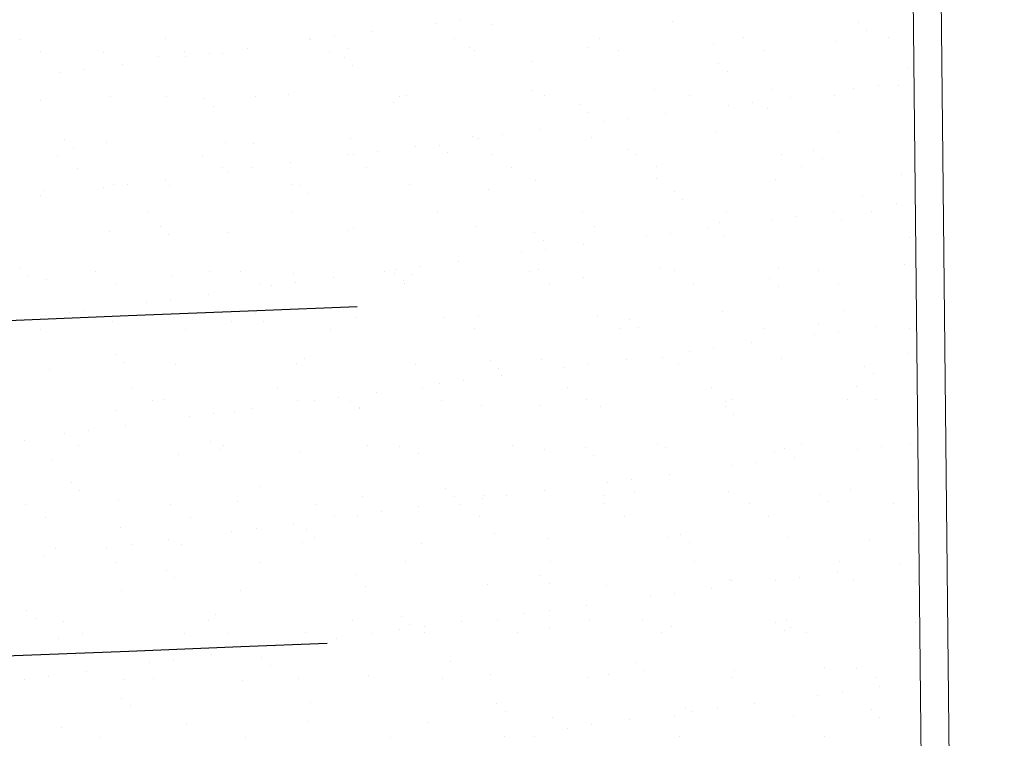
# Model space of a CAD drawing. Units: metres. Extents: x 11963 to 12311, y 14466 to 19294.
# Drawn here: x 12095 to 12100, y 14601 to 14604 of the extents above; entities that cross this region are included whole.
import ezdxf

# ---------------------------------------------------------------- set-up
doc = ezdxf.new("R2010")
doc.units = ezdxf.units.M
doc.header["$LTSCALE"] = 0.2
doc.header["$MEASUREMENT"] = 0
doc.header["$PDMODE"] = 35
doc.header["$PDSIZE"] = 0.2
doc.layers.add('acotado', color=1, linetype='Continuous', lineweight=5)
doc.layers.add('Texturas', color=251, linetype='Continuous', lineweight=5)
doc.layers.add('C-SUPE_CurvasNivel', color=8, linetype='Continuous')
doc.layers.add('TAPIALIND', color=3, linetype='Continuous')
doc.styles.add('Arial', font='arial.ttf')
doc.dimstyles.new('Copy of Standard', dxfattribs={"dimtxt": 0.22, "dimasz": 0.025, "dimexe": 0.145, "dimexo": 0.02, "dimgap": 0.1, "dimtad": 0, "dimtih": 1, "dimtoh": 1, "dimzin": 0, "dimdsep": 46, "dimtxsty": 'Arial', "dimblk": 'OBLIQUE', "dimcen": 0, "dimse1": 1, "dimse2": 1, "dimadec": 0, "dimazin": 0, "dimtfac": 1, "dimtofl": 0, "dimtmove": 0, "dimatfit": 0, "dimldrblk": 'DOT', "dimfxl": 1, "dimtolj": 1, "dimtzin": 0, "dimlwd": 0, "dimlwe": 0, "dimarcsym": 0})

# ---------------------------------------------------------------- blocks, each defined once
blk = doc.blocks.new('_Oblique')
at = {"color": 0, "linetype": 'ByBlock', "lineweight": -2}
blk.add_line((-0.5, -0.5), (0.5, 0.5), dxfattribs=at)
blk = doc.blocks.new('*D212')
at = {"layer": 'acotado', "color": 0, "lineweight": 0, "transparency": 16777216}
for p, q in [((12099.7677, 14680.7213), (12100.4786, 14638.4855)), ((12101.1966, 14595.8251), (12100.4857, 14638.0608))]:
    blk.add_line(p, q, dxfattribs=at)
at = {"layer": 'DEFPOINTS', "color": 0, "lineweight": 0, "transparency": 16777216}
for p in [(12098.627, 14680.7021, 1055.7426), (12101.1966, 14595.8251), (12100.0559, 14595.8059, 1055.7426)]:
    blk.add_point(p, dxfattribs=at)
at = {"layer": 'acotado', "color": 0, "lineweight": 0, "transparency": 16777216, "xscale": 0.025, "yscale": 0.025, "zscale": 0.025}
for p, rotation in [((12099.7677, 14680.7213), 90.96428882243485), ((12101.1966, 14595.8251), 270.9642888224349)]:
    blk.add_blockref('_Oblique', p, dxfattribs=dict(at, rotation=rotation))
at = {"layer": 'acotado', "color": 0, "lineweight": 0, "transparency": 16777216, "insert": (12100.4822, 14638.2732), "char_height": 0.22, "attachment_point": 5, "style": 'Arial'}
blk.add_mtext('\\A1;85.00', dxfattribs=at)
blk = doc.blocks.new('_Dot')
at = {"color": 0, "linetype": 'ByBlock', "lineweight": -2}
blk.add_line((-0.5, 0), (-1, 0), dxfattribs=at)
at = {"color": 0, "linetype": 'ByBlock', "lineweight": 0, "const_width": 0.5}
blk.add_lwpolyline([(-0.25, 0, 1), (0.25, 0, 1)], format="xyb", close=True, dxfattribs=at)

msp = doc.modelspace()

# ---------------------------------------------------------------- linework, layer by layer
at = {"layer": 'C-SUPE_CurvasNivel', "linetype": 'Continuous', "lineweight": -3}
for points, elevation in [([(12084.9221, 14602.4356), (12085.5818, 14602.5392), (12086.3759, 14602.6684), (12087.1703, 14602.7947), (12087.8314, 14602.8895), (12088.2251, 14602.9243), (12088.5714, 14602.8865), (12088.8453, 14602.814), (12089.1923, 14602.7399), (12089.4915, 14602.6957), (12089.7702, 14602.6588), (12090.0721, 14602.6297), (12090.4409, 14602.6086), (12090.8398, 14602.6021), (12091.2339, 14602.6116), (12091.6697, 14602.63), (12092.1936, 14602.6498), (12092.6411, 14602.6652), (12093.2719, 14602.6888), (12094.0188, 14602.7177), (12094.8146, 14602.749), (12095.5921, 14602.7798), (12096.2841, 14602.8072), (12096.8233, 14602.8283)], 1026), ([(12086.268, 14600.4899), (12086.8144, 14600.5886), (12087.2974, 14600.6788), (12087.718, 14600.7595), (12088.2097, 14600.8761), (12088.5906, 14600.988), (12088.9723, 14601.0793), (12089.4661, 14601.1341), (12089.9847, 14601.1237), (12090.5625, 14601.0619), (12091.1422, 14600.9779), (12091.666, 14600.9007), (12092.0765, 14600.8595), (12092.4298, 14600.8521), (12092.7055, 14600.8593), (12092.9815, 14600.8739), (12093.3356, 14600.8891), (12093.7248, 14600.9026), (12094.2822, 14600.9237), (12094.9313, 14600.949), (12095.5953, 14600.9752), (12096.1976, 14600.9991), (12096.6615, 14601.0173)], 1025)]:
    msp.add_lwpolyline(points, dxfattribs=dict(at, elevation=elevation))
at = {"layer": 'TAPIALIND', "color": 3, "linetype": 'Continuous', "lineweight": 0, "elevation": 1055.7426}
for points in [[(12033.7641, 14596.7238), (12033.972, 14596.7071), (12050.8701, 14595.8593), (12061.2886, 14595.5618), (12068.916, 14595.5064), (12083.0282, 14595.629), (12100.0559, 14595.8059), (12099.843, 14616.3675), (12098.627, 14680.7021), (12025.2638, 14679.3818), (12026.2829, 14622.902), (12026.7987, 14597.2841), (12027.6943, 14597.2121)], [(12033.9817, 14596.8568), (12033.9817, 14596.8568), (12050.876, 14596.0092), (12061.2913, 14595.7118), (12068.9159, 14595.6564), (12083.0268, 14595.779), (12099.9044, 14595.9543), (12099.693, 14616.3653), (12098.4798, 14680.5494), (12025.4165, 14679.2345), (12026.4329, 14622.9048), (12026.946, 14597.4228), (12027.7055, 14597.3617)]]:
    msp.add_lwpolyline(points, dxfattribs=at)
at = {"layer": 'Texturas', "color": 122, "lineweight": 0}
for p, q in [((12097.2468, 14604.3514), (12097.2468, 14604.3514)), ((12097.3769, 14604.3685), (12097.3769, 14604.3685)), ((12098.5204, 14604.3644), (12098.5204, 14604.3644)), ((12099.5208, 14604.3558), (12099.5208, 14604.3558)), ((12096.9072, 14604.3067), (12096.9072, 14604.3067)), ((12097.5514, 14604.3443), (12097.5514, 14604.3443)), ((12099.5668, 14604.3136), (12099.5668, 14604.3136)), ((12095.0118, 14604.2671), (12095.0118, 14604.2671)), ((12095.7904, 14604.2685), (12095.7904, 14604.2685)), ((12096.5689, 14604.2699), (12096.5689, 14604.2699)), ((12096.5738, 14604.2628), (12096.5738, 14604.2628)), ((12096.7039, 14604.2799), (12096.7039, 14604.2799)), ((12097.3474, 14604.2713), (12097.3474, 14604.2713)), ((12098.126, 14604.2728), (12098.126, 14604.2728)), ((12098.7434, 14604.2446), (12098.7434, 14604.2446)), ((12098.9045, 14604.2742), (12098.9045, 14604.2742)), ((12099.3978, 14604.253), (12099.3978, 14604.253)), ((12099.683, 14604.2756), (12099.683, 14604.2756)), ((12095.1173, 14604.1999), (12095.1173, 14604.1999)), ((12095.4596, 14604.1937), (12095.4596, 14604.1937)), ((12095.8958, 14604.2014), (12095.8958, 14604.2014)), ((12096.2342, 14604.2181), (12096.2342, 14604.2181)), ((12096.6743, 14604.2028), (12096.6743, 14604.2028)), ((12096.7743, 14604.215), (12096.7743, 14604.215)), ((12097.4287, 14604.2234), (12097.4287, 14604.2234)), ((12097.4529, 14604.2042), (12097.4529, 14604.2042)), ((12098.0682, 14604.2203), (12098.0682, 14604.2203)), ((12098.2314, 14604.2056), (12098.2314, 14604.2056)), ((12099.0099, 14604.207), (12099.0099, 14604.207)), ((12095.7534, 14604.1757), (12095.7534, 14604.1757)), ((12095.9009, 14604.1742), (12095.9009, 14604.1742)), ((12096.031, 14604.1914), (12096.031, 14604.1914)), ((12096.0991, 14604.1907), (12096.0991, 14604.1907)), ((12096.7538, 14604.1671), (12096.7538, 14604.1671)), ((12097.7689, 14604.145), (12097.7689, 14604.145)), ((12095.2279, 14604.0856), (12095.2279, 14604.0856)), ((12095.3581, 14604.1028), (12095.3581, 14604.1028)), ((12095.5613, 14604.1295), (12095.5613, 14604.1295)), ((12096.7998, 14604.1249), (12096.7998, 14604.1249)), ((12098.7692, 14604.1364), (12098.7692, 14604.1364)), ((12098.8153, 14604.0942), (12098.8153, 14604.0942)), ((12099.7843, 14604.1143), (12099.7843, 14604.1143)), ((12097.7667, 14603.989), (12097.7667, 14603.989)), ((12098.4211, 14603.9973), (12098.4211, 14603.9973)), ((12099.0607, 14603.9942), (12099.0607, 14603.9942)), ((12099.4961, 14604.0003), (12099.4961, 14604.0003)), ((12099.6262, 14604.0174), (12099.6262, 14604.0174)), ((12099.7359, 14604.0186), (12099.7359, 14604.0186)), ((12095.1224, 14603.935), (12095.1224, 14603.935)), ((12095.4968, 14603.9582), (12095.4968, 14603.9582)), ((12095.7976, 14603.9594), (12095.7976, 14603.9594)), ((12096.0022, 14603.9477), (12096.0022, 14603.9477)), ((12096.2753, 14603.9596), (12096.2753, 14603.9596)), ((12096.452, 14603.9677), (12096.452, 14603.9677)), ((12097.0539, 14603.961), (12097.0539, 14603.961)), ((12097.0915, 14603.9646), (12097.0915, 14603.9646)), ((12097.8324, 14603.9624), (12097.8324, 14603.9624)), ((12098.6109, 14603.9638), (12098.6109, 14603.9638)), ((12098.9533, 14603.9288), (12098.9533, 14603.9288)), ((12099.1565, 14603.9555), (12099.1565, 14603.9555)), ((12099.3895, 14603.9652), (12099.3895, 14603.9652)), ((12096.0483, 14603.9055), (12096.0483, 14603.9055)), ((12097.0173, 14603.9256), (12097.0173, 14603.9256)), ((12098.0177, 14603.917), (12098.0177, 14603.917)), ((12098.0638, 14603.8748), (12098.0638, 14603.8748)), ((12098.8231, 14603.9117), (12098.8231, 14603.9117)), ((12099.0328, 14603.8949), (12099.0328, 14603.8949)), ((12098.1502, 14603.8231), (12098.1502, 14603.8231)), ((12098.2803, 14603.8402), (12098.2803, 14603.8402)), ((12098.4836, 14603.867), (12098.4836, 14603.867)), ((12097.8106, 14603.7784), (12097.8106, 14603.7784)), ((12099.4136, 14603.7713), (12099.4136, 14603.7713)), ((12095.2507, 14603.7283), (12095.2507, 14603.7283)), ((12096.7901, 14603.7333), (12096.7901, 14603.7333)), ((12097.4444, 14603.7416), (12097.4444, 14603.7416)), ((12097.4773, 14603.7345), (12097.4773, 14603.7345)), ((12097.6074, 14603.7516), (12097.6074, 14603.7516)), ((12098.084, 14603.7386), (12098.084, 14603.7386)), ((12098.7592, 14603.7629), (12098.7592, 14603.7629)), ((12095.2968, 14603.6861), (12095.2968, 14603.6861)), ((12095.4753, 14603.712), (12095.4753, 14603.712)), ((12096.1148, 14603.709), (12096.1148, 14603.709)), ((12096.2658, 14603.7062), (12096.2658, 14603.7062)), ((12096.9344, 14603.663), (12096.9344, 14603.663)), ((12097.1377, 14603.6898), (12097.1377, 14603.6898)), ((12097.2662, 14603.6976), (12097.2662, 14603.6976)), ((12098.2813, 14603.6755), (12098.2813, 14603.6755)), ((12099.2816, 14603.6669), (12099.2816, 14603.6669)), ((12095.2137, 14603.6411), (12095.2137, 14603.6411)), ((12095.9923, 14603.6425), (12095.9923, 14603.6425)), ((12096.7708, 14603.6439), (12096.7708, 14603.6439)), ((12096.8043, 14603.6459), (12096.8043, 14603.6459)), ((12097.3122, 14603.6554), (12097.3122, 14603.6554)), ((12097.5494, 14603.6453), (12097.5494, 14603.6453)), ((12098.3279, 14603.6467), (12098.3279, 14603.6467)), ((12099.1064, 14603.6481), (12099.1064, 14603.6481)), ((12099.3277, 14603.6247), (12099.3277, 14603.6247)), ((12095.3192, 14603.5739), (12095.3192, 14603.5739)), ((12096.0977, 14603.5753), (12096.0977, 14603.5753)), ((12096.1314, 14603.5573), (12096.1314, 14603.5573)), ((12096.2615, 14603.5744), (12096.2615, 14603.5744)), ((12096.4647, 14603.6012), (12096.4647, 14603.6012)), ((12096.8762, 14603.5767), (12096.8762, 14603.5767)), ((12097.6548, 14603.5782), (12097.6548, 14603.5782)), ((12098.4333, 14603.5796), (12098.4333, 14603.5796)), ((12099.2118, 14603.581), (12099.2118, 14603.581)), ((12095.7918, 14603.5126), (12095.7918, 14603.5126)), ((12097.7825, 14603.5073), (12097.7825, 14603.5073)), ((12098.4369, 14603.5156), (12098.4369, 14603.5156)), ((12099.0764, 14603.5125), (12099.0764, 14603.5125)), ((12099.7516, 14603.5369), (12099.7516, 14603.5369)), ((12095.1381, 14603.4533), (12095.1381, 14603.4533)), ((12095.4584, 14603.4687), (12095.4584, 14603.4687)), ((12095.5143, 14603.4868), (12095.5143, 14603.4868)), ((12095.5886, 14603.4858), (12095.5886, 14603.4858)), ((12095.8134, 14603.4776), (12095.8134, 14603.4776)), ((12096.4678, 14603.486), (12096.4678, 14603.486)), ((12096.5146, 14603.4782), (12096.5146, 14603.4782)), ((12097.1073, 14603.4829), (12097.1073, 14603.4829)), ((12097.5297, 14603.4561), (12097.5297, 14603.4561)), ((12095.1189, 14603.424), (12095.1189, 14603.424)), ((12096.5607, 14603.4359), (12096.5607, 14603.4359)), ((12098.5301, 14603.4475), (12098.5301, 14603.4475)), ((12098.5762, 14603.4053), (12098.5762, 14603.4053)), ((12099.5452, 14603.4254), (12099.5452, 14603.4254)), ((12099.7266, 14603.3833), (12099.7266, 14603.3833)), ((12095.6987, 14603.3321), (12095.6987, 14603.3321)), ((12096.4772, 14603.3335), (12096.4772, 14603.3335)), ((12097.2558, 14603.335), (12097.2558, 14603.335)), ((12098.0343, 14603.3364), (12098.0343, 14603.3364)), ((12098.8128, 14603.3378), (12098.8128, 14603.3378)), ((12099.0536, 14603.2947), (12099.0536, 14603.2947)), ((12099.1838, 14603.3118), (12099.1838, 14603.3118)), ((12099.387, 14603.3386), (12099.387, 14603.3386)), ((12099.5914, 14603.3392), (12099.5914, 14603.3392)), ((12095.7631, 14603.2588), (12095.7631, 14603.2588)), ((12096.8058, 14603.2516), (12096.8058, 14603.2516)), ((12097.4602, 14603.2599), (12097.4602, 14603.2599)), ((12098.0997, 14603.2569), (12098.0997, 14603.2569)), ((12098.7141, 14603.25), (12098.7141, 14603.25)), ((12098.7749, 14603.2812), (12098.7749, 14603.2812)), ((12099.4293, 14603.2895), (12099.4293, 14603.2895)), ((12095.4911, 14603.2303), (12095.4911, 14603.2303)), ((12095.8092, 14603.2165), (12095.8092, 14603.2165)), ((12096.1306, 14603.2273), (12096.1306, 14603.2273)), ((12096.7782, 14603.2367), (12096.7782, 14603.2367)), ((12097.7786, 14603.2281), (12097.7786, 14603.2281)), ((12097.8247, 14603.1858), (12097.8247, 14603.1858)), ((12098.3807, 14603.2061), (12098.3807, 14603.2061)), ((12098.5108, 14603.2233), (12098.5108, 14603.2233)), ((12098.7937, 14603.206), (12098.7937, 14603.206)), ((12099.794, 14603.1974), (12099.794, 14603.1974)), ((12097.8379, 14603.1347), (12097.8379, 14603.1347)), ((12098.0411, 14603.1614), (12098.0411, 14603.1614)), ((12097.7078, 14603.1175), (12097.7078, 14603.1175)), ((12095.0116, 14603.0393), (12095.0116, 14603.0393)), ((12097.0348, 14603.0289), (12097.0348, 14603.0289)), ((12097.1649, 14603.0461), (12097.1649, 14603.0461)), ((12097.3682, 14603.0728), (12097.3682, 14603.0728)), ((12098.4526, 14603.0339), (12098.4526, 14603.0339)), ((12099.0922, 14603.0308), (12099.0922, 14603.0308)), ((12099.7674, 14603.0552), (12099.7674, 14603.0552)), ((12095.0577, 14602.9971), (12095.0577, 14602.9971)), ((12095.4157, 14603.015), (12095.4157, 14603.015)), ((12095.8291, 14602.9959), (12095.8291, 14602.9959)), ((12096.0267, 14603.0172), (12096.0267, 14603.0172)), ((12096.1942, 14603.0165), (12096.1942, 14603.0165)), ((12096.4835, 14603.0043), (12096.4835, 14603.0043)), ((12096.6952, 14602.9842), (12096.6952, 14602.9842)), ((12096.9727, 14603.0179), (12096.9727, 14603.0179)), ((12097.027, 14603.0086), (12097.027, 14603.0086)), ((12097.123, 14603.0012), (12097.123, 14603.0012)), ((12097.7513, 14603.0193), (12097.7513, 14603.0193)), ((12097.7982, 14603.0255), (12097.7982, 14603.0255)), ((12098.0422, 14602.9865), (12098.0422, 14602.9865)), ((12098.5298, 14603.0207), (12098.5298, 14603.0207)), ((12099.0425, 14602.9779), (12099.0425, 14602.9779)), ((12099.3083, 14603.0221), (12099.3083, 14603.0221)), ((12095.1539, 14602.9716), (12095.1539, 14602.9716)), ((12095.5211, 14602.9479), (12095.5211, 14602.9479)), ((12096.2996, 14602.9493), (12096.2996, 14602.9493)), ((12096.3619, 14602.9403), (12096.3619, 14602.9403)), ((12096.492, 14602.9575), (12096.492, 14602.9575)), ((12097.0731, 14602.9664), (12097.0731, 14602.9664)), ((12097.0781, 14602.9507), (12097.0781, 14602.9507)), ((12097.8567, 14602.9521), (12097.8567, 14602.9521)), ((12098.6352, 14602.9535), (12098.6352, 14602.9535)), ((12099.0886, 14602.9357), (12099.0886, 14602.9357)), ((12099.4138, 14602.955), (12099.4138, 14602.955)), ((12095.8191, 14602.8689), (12095.8191, 14602.8689)), ((12096.0223, 14602.8956), (12096.0223, 14602.8956)), ((12095.6889, 14602.8517), (12095.6889, 14602.8517)), ((12095.016, 14602.7631), (12095.016, 14602.7631)), ((12095.1461, 14602.7803), (12095.1461, 14602.7803)), ((12095.2751, 14602.7978), (12095.2751, 14602.7978)), ((12095.3494, 14602.807), (12095.3494, 14602.807)), ((12096.2755, 14602.7892), (12096.2755, 14602.7892)), ((12096.8215, 14602.7699), (12096.8215, 14602.7699)), ((12097.2906, 14602.7671), (12097.2906, 14602.7671)), ((12097.4759, 14602.7782), (12097.4759, 14602.7782)), ((12098.1155, 14602.7752), (12098.1155, 14602.7752)), ((12098.7907, 14602.7995), (12098.7907, 14602.7995)), ((12099.4451, 14602.8078), (12099.4451, 14602.8078)), ((12095.5068, 14602.7486), (12095.5068, 14602.7486)), ((12096.1463, 14602.7456), (12096.1463, 14602.7456)), ((12096.3216, 14602.747), (12096.3216, 14602.747)), ((12097.4577, 14602.7089), (12097.4577, 14602.7089)), ((12098.2362, 14602.7103), (12098.2362, 14602.7103)), ((12098.291, 14602.7585), (12098.291, 14602.7585)), ((12098.3371, 14602.7163), (12098.3371, 14602.7163)), ((12099.0147, 14602.7118), (12099.0147, 14602.7118)), ((12099.3061, 14602.7364), (12099.3061, 14602.7364)), ((12099.6175, 14602.7217), (12099.6175, 14602.7217)), ((12099.7933, 14602.7132), (12099.7933, 14602.7132)), ((12095.1221, 14602.7047), (12095.1221, 14602.7047)), ((12095.9006, 14602.7061), (12095.9006, 14602.7061)), ((12096.6791, 14602.7075), (12096.6791, 14602.7075)), ((12099.2841, 14602.6778), (12099.2841, 14602.6778)), ((12099.4143, 14602.6949), (12099.4143, 14602.6949)), ((12098.7413, 14602.6063), (12098.7413, 14602.6063)), ((12098.9446, 14602.6331), (12098.9446, 14602.6331)), ((12095.524, 14602.5698), (12095.524, 14602.5698)), ((12098.4684, 14602.5522), (12098.4684, 14602.5522)), ((12098.6112, 14602.5892), (12098.6112, 14602.5892)), ((12099.7831, 14602.5734), (12099.7831, 14602.5734)), ((12095.5701, 14602.5276), (12095.5701, 14602.5276)), ((12095.8448, 14602.5142), (12095.8448, 14602.5142)), ((12096.4992, 14602.5226), (12096.4992, 14602.5226)), ((12096.5391, 14602.5477), (12096.5391, 14602.5477)), ((12097.1388, 14602.5195), (12097.1388, 14602.5195)), ((12097.5395, 14602.5391), (12097.5395, 14602.5391)), ((12097.5855, 14602.4969), (12097.5855, 14602.4969)), ((12097.814, 14602.5438), (12097.814, 14602.5438)), ((12097.9383, 14602.5006), (12097.9383, 14602.5006)), ((12098.0684, 14602.5177), (12098.0684, 14602.5177)), ((12098.2716, 14602.5445), (12098.2716, 14602.5445)), ((12098.5546, 14602.517), (12098.5546, 14602.517)), ((12099.1079, 14602.5491), (12099.1079, 14602.5491)), ((12099.5549, 14602.5084), (12099.5549, 14602.5084)), ((12095.1696, 14602.4899), (12095.1696, 14602.4899)), ((12097.5987, 14602.4559), (12097.5987, 14602.4559)), ((12099.601, 14602.4662), (12099.601, 14602.4662)), ((12096.3961, 14602.3904), (12096.3961, 14602.3904)), ((12097.1746, 14602.3919), (12097.1746, 14602.3919)), ((12097.2653, 14602.412), (12097.2653, 14602.412)), ((12097.3954, 14602.4291), (12097.3954, 14602.4291)), ((12097.9532, 14602.3933), (12097.9532, 14602.3933)), ((12098.7317, 14602.3947), (12098.7317, 14602.3947)), ((12099.5102, 14602.3961), (12099.5102, 14602.3961)), ((12095.6176, 14602.389), (12095.6176, 14602.389)), ((12096.7225, 14602.3405), (12096.7225, 14602.3405)), ((12096.9257, 14602.3673), (12096.9257, 14602.3673)), ((12095.723, 14602.3219), (12095.723, 14602.3219)), ((12095.7876, 14602.3283), (12095.7876, 14602.3283)), ((12096.5015, 14602.3233), (12096.5015, 14602.3233)), ((12096.5924, 14602.3234), (12096.5924, 14602.3234)), ((12096.7879, 14602.3197), (12096.7879, 14602.3197)), ((12096.8373, 14602.2882), (12096.8373, 14602.2882)), ((12097.2801, 14602.3247), (12097.2801, 14602.3247)), ((12097.4917, 14602.2965), (12097.4917, 14602.2965)), ((12097.803, 14602.2976), (12097.803, 14602.2976)), ((12098.0586, 14602.3261), (12098.0586, 14602.3261)), ((12098.1312, 14602.2935), (12098.1312, 14602.2935)), ((12098.8034, 14602.289), (12098.8034, 14602.289)), ((12098.8064, 14602.3178), (12098.8064, 14602.3178)), ((12098.8371, 14602.3275), (12098.8371, 14602.3275)), ((12099.4608, 14602.3261), (12099.4608, 14602.3261)), ((12099.6157, 14602.3289), (12099.6157, 14602.3289)), ((12095.5225, 14602.2669), (12095.5225, 14602.2669)), ((12095.9194, 14602.2348), (12095.9194, 14602.2348)), ((12096.0496, 14602.2519), (12096.0496, 14602.2519)), ((12096.1621, 14602.2639), (12096.1621, 14602.2639)), ((12096.2528, 14602.2787), (12096.2528, 14602.2787)), ((12096.834, 14602.2775), (12096.834, 14602.2775)), ((12098.8495, 14602.2468), (12098.8495, 14602.2468)), ((12095.5799, 14602.1901), (12095.5799, 14602.1901)), ((12095.2465, 14602.1462), (12095.2465, 14602.1462)), ((12095.3766, 14602.1633), (12095.3766, 14602.1633)), ((12095.036, 14602.1089), (12095.036, 14602.1089)), ((12095.324, 14602.0787), (12095.324, 14602.0787)), ((12096.0364, 14602.1003), (12096.0364, 14602.1003)), ((12096.1025, 14602.0801), (12096.1025, 14602.0801)), ((12096.881, 14602.0815), (12096.881, 14602.0815)), ((12097.0515, 14602.0782), (12097.0515, 14602.0782)), ((12097.6596, 14602.0829), (12097.6596, 14602.0829)), ((12098.4381, 14602.0843), (12098.4381, 14602.0843)), ((12099.2167, 14602.0857), (12099.2167, 14602.0857)), ((12099.6448, 14602.078), (12099.6448, 14602.078)), ((12099.7989, 14602.0917), (12099.7989, 14602.0917)), ((12095.8606, 14602.0325), (12095.8606, 14602.0325)), ((12096.0825, 14602.058), (12096.0825, 14602.058)), ((12096.515, 14602.0409), (12096.515, 14602.0409)), ((12097.1545, 14602.0378), (12097.1545, 14602.0378)), ((12097.8297, 14602.0621), (12097.8297, 14602.0621)), ((12098.0519, 14602.0696), (12098.0519, 14602.0696)), ((12098.0979, 14602.0273), (12098.0979, 14602.0273)), ((12098.4841, 14602.0705), (12098.4841, 14602.0705)), ((12099.067, 14602.0475), (12099.067, 14602.0475)), ((12099.1237, 14602.0674), (12099.1237, 14602.0674)), ((12099.5146, 14602.0608), (12099.5146, 14602.0608)), ((12095.1854, 14602.0082), (12095.1854, 14602.0082)), ((12098.8417, 14601.9722), (12098.8417, 14601.9722)), ((12098.9718, 14601.9894), (12098.9718, 14601.9894)), ((12099.1751, 14602.0161), (12099.1751, 14602.0161)), ((12098.5021, 14601.9275), (12098.5021, 14601.9275)), ((12095.2849, 14601.8808), (12095.2849, 14601.8808)), ((12098.1688, 14601.8836), (12098.1688, 14601.8836)), ((12098.2989, 14601.9008), (12098.2989, 14601.9008)), ((12095.3309, 14601.8386), (12095.3309, 14601.8386)), ((12096.3, 14601.8587), (12096.3, 14601.8587)), ((12097.3003, 14601.8501), (12097.3003, 14601.8501)), ((12097.3464, 14601.8079), (12097.3464, 14601.8079)), ((12097.5074, 14601.8148), (12097.5074, 14601.8148)), ((12097.6259, 14601.8122), (12097.6259, 14601.8122)), ((12097.8292, 14601.8389), (12097.8292, 14601.8389)), ((12098.147, 14601.8118), (12098.147, 14601.8118)), ((12098.3154, 14601.828), (12098.3154, 14601.828)), ((12098.8222, 14601.8361), (12098.8222, 14601.8361)), ((12099.3158, 14601.8195), (12099.3158, 14601.8195)), ((12099.4766, 14601.8444), (12099.4766, 14601.8444)), ((12095.0409, 14601.7616), (12095.0409, 14601.7616)), ((12095.5383, 14601.7852), (12095.5383, 14601.7852)), ((12095.8195, 14601.763), (12095.8195, 14601.763)), ((12096.1778, 14601.7822), (12096.1778, 14601.7822)), ((12096.598, 14601.7644), (12096.598, 14601.7644)), ((12096.853, 14601.8065), (12096.853, 14601.8065)), ((12097.3765, 14601.7658), (12097.3765, 14601.7658)), ((12097.4958, 14601.795), (12097.4958, 14601.795)), ((12098.1551, 14601.7672), (12098.1551, 14601.7672)), ((12098.9336, 14601.7687), (12098.9336, 14601.7687)), ((12099.3619, 14601.7772), (12099.3619, 14601.7772)), ((12099.7121, 14601.7701), (12099.7121, 14601.7701)), ((12096.8229, 14601.7065), (12096.8229, 14601.7065)), ((12096.953, 14601.7236), (12096.953, 14601.7236)), ((12097.1562, 14601.7503), (12097.1562, 14601.7503)), ((12099.8176, 14601.7029), (12099.8176, 14601.7029)), ((12095.1464, 14601.6944), (12095.1464, 14601.6944)), ((12095.9249, 14601.6958), (12095.9249, 14601.6958)), ((12096.4833, 14601.6617), (12096.4833, 14601.6617)), ((12096.7034, 14601.6972), (12096.7034, 14601.6972)), ((12097.482, 14601.6987), (12097.482, 14601.6987)), ((12098.2605, 14601.7001), (12098.2605, 14601.7001)), ((12099.039, 14601.7015), (12099.039, 14601.7015)), ((12095.5484, 14601.6393), (12095.5484, 14601.6393)), ((12096.1499, 14601.6179), (12096.1499, 14601.6179)), ((12096.2801, 14601.635), (12096.2801, 14601.635)), ((12096.5488, 14601.6307), (12096.5488, 14601.6307)), ((12097.5639, 14601.6086), (12097.5639, 14601.6086)), ((12098.5643, 14601.6), (12098.5643, 14601.6)), ((12099.8146, 14601.61), (12099.8146, 14601.61)), ((12095.6071, 14601.5464), (12095.6071, 14601.5464)), ((12095.8104, 14601.5732), (12095.8104, 14601.5732)), ((12095.8763, 14601.5508), (12095.8763, 14601.5508)), ((12096.5307, 14601.5592), (12096.5307, 14601.5592)), ((12096.5949, 14601.5885), (12096.5949, 14601.5885)), ((12097.1703, 14601.5561), (12097.1703, 14601.5561)), ((12097.8455, 14601.5804), (12097.8455, 14601.5804)), ((12098.4999, 14601.5888), (12098.4999, 14601.5888)), ((12098.6103, 14601.5578), (12098.6103, 14601.5578)), ((12099.1394, 14601.5857), (12099.1394, 14601.5857)), ((12099.5794, 14601.5779), (12099.5794, 14601.5779)), ((12095.2011, 14601.5265), (12095.2011, 14601.5265)), ((12095.477, 14601.5293), (12095.477, 14601.5293)), ((12095.1374, 14601.4846), (12095.1374, 14601.4846)), ((12095.5259, 14601.4526), (12095.5259, 14601.4526)), ((12096.3044, 14601.454), (12096.3044, 14601.454)), ((12097.083, 14601.4555), (12097.083, 14601.4555)), ((12097.8615, 14601.4569), (12097.8615, 14601.4569)), ((12098.64, 14601.4583), (12098.64, 14601.4583)), ((12099.4186, 14601.4597), (12099.4186, 14601.4597)), ((12099.7451, 14601.4439), (12099.7451, 14601.4439)), ((12095.7973, 14601.4113), (12095.7973, 14601.4113)), ((12096.8124, 14601.3892), (12096.8124, 14601.3892)), ((12099.4056, 14601.3992), (12099.4056, 14601.3992)), ((12095.8433, 14601.3691), (12095.8433, 14601.3691)), ((12097.5232, 14601.3331), (12097.5232, 14601.3331)), ((12097.8127, 14601.3806), (12097.8127, 14601.3806)), ((12097.8588, 14601.3384), (12097.8588, 14601.3384)), ((12098.8278, 14601.3585), (12098.8278, 14601.3585)), ((12098.8379, 14601.3544), (12098.8379, 14601.3544)), ((12099.0722, 14601.3553), (12099.0722, 14601.3553)), ((12099.2023, 14601.3724), (12099.2023, 14601.3724)), ((12099.4923, 14601.3627), (12099.4923, 14601.3627)), ((12099.8282, 14601.3499), (12099.8282, 14601.3499)), ((12095.554, 14601.3035), (12095.554, 14601.3035)), ((12096.1936, 14601.3004), (12096.1936, 14601.3004)), ((12096.8688, 14601.3248), (12096.8688, 14601.3248)), ((12098.1627, 14601.3301), (12098.1627, 14601.3301)), ((12098.5294, 14601.2838), (12098.5294, 14601.2838)), ((12098.7326, 14601.3106), (12098.7326, 14601.3106)), ((12098.3993, 14601.2667), (12098.3993, 14601.2667)), ((12095.0457, 14601.1919), (12095.0457, 14601.1919)), ((12097.7263, 14601.1781), (12097.7263, 14601.1781)), ((12097.8564, 14601.1952), (12097.8564, 14601.1952)), ((12098.0597, 14601.222), (12098.0597, 14601.222)), ((12095.0918, 14601.1497), (12095.0918, 14601.1497)), ((12095.2428, 14601.1356), (12095.2428, 14601.1356)), ((12096.0214, 14601.137), (12096.0214, 14601.137)), ((12096.0608, 14601.1698), (12096.0608, 14601.1698)), ((12096.7999, 14601.1384), (12096.7999, 14601.1384)), ((12097.0612, 14601.1612), (12097.0612, 14601.1612)), ((12097.1073, 14601.119), (12097.1073, 14601.119)), ((12097.3867, 14601.1334), (12097.3867, 14601.1334)), ((12097.5784, 14601.1398), (12097.5784, 14601.1398)), ((12098.0763, 14601.1391), (12098.0763, 14601.1391)), ((12098.357, 14601.1412), (12098.357, 14601.1412)), ((12099.0767, 14601.1305), (12099.0767, 14601.1305)), ((12099.1355, 14601.1426), (12099.1355, 14601.1426)), ((12099.8304, 14601.1283), (12099.8304, 14601.1283)), ((12095.3483, 14601.0684), (12095.3483, 14601.0684)), ((12095.8921, 14601.0691), (12095.8921, 14601.0691)), ((12096.1268, 14601.0698), (12096.1268, 14601.0698)), ((12096.5465, 14601.0775), (12096.5465, 14601.0775)), ((12096.9053, 14601.0712), (12096.9053, 14601.0712)), ((12097.0534, 14601.0895), (12097.0534, 14601.0895)), ((12097.1835, 14601.1066), (12097.1835, 14601.1066)), ((12097.186, 14601.0744), (12097.186, 14601.0744)), ((12097.6839, 14601.0726), (12097.6839, 14601.0726)), ((12097.8612, 14601.0987), (12097.8612, 14601.0987)), ((12098.4624, 14601.0741), (12098.4624, 14601.0741)), ((12098.5156, 14601.1071), (12098.5156, 14601.1071)), ((12099.1228, 14601.0883), (12099.1228, 14601.0883)), ((12099.1552, 14601.104), (12099.1552, 14601.104)), ((12099.2409, 14601.0755), (12099.2409, 14601.0755)), ((12095.2169, 14601.0448), (12095.2169, 14601.0448)), ((12096.5106, 14601.018), (12096.5106, 14601.018)), ((12096.7138, 14601.0448), (12096.7138, 14601.0448)), ((12096.3804, 14601.0009), (12096.3804, 14601.0009)), ((12095.3093, 14600.9504), (12095.3093, 14600.9504)), ((12095.7075, 14600.9123), (12095.7075, 14600.9123)), ((12095.8376, 14600.9295), (12095.8376, 14600.9295)), ((12096.0409, 14600.9562), (12096.0409, 14600.9562)), ((12096.3097, 14600.9418), (12096.3097, 14600.9418)), ((12097.3248, 14600.9197), (12097.3248, 14600.9197)), ((12098.3251, 14600.9111), (12098.3251, 14600.9111)), ((12095.3679, 14600.8676), (12095.3679, 14600.8676)), ((12096.3558, 14600.8996), (12096.3558, 14600.8996)), ((12098.3712, 14600.8689), (12098.3712, 14600.8689)), ((12098.8537, 14600.8727), (12098.8537, 14600.8727)), ((12099.3403, 14600.889), (12099.3403, 14600.889)), ((12099.5081, 14600.881), (12099.5081, 14600.881)), ((12095.0345, 14600.8237), (12095.0345, 14600.8237)), ((12095.1647, 14600.8409), (12095.1647, 14600.8409)), ((12095.5698, 14600.8218), (12095.5698, 14600.8218)), ((12095.7278, 14600.8266), (12095.7278, 14600.8266)), ((12096.2093, 14600.8187), (12096.2093, 14600.8187)), ((12096.5063, 14600.828), (12096.5063, 14600.828)), ((12096.8845, 14600.8431), (12096.8845, 14600.8431)), ((12097.2849, 14600.8294), (12097.2849, 14600.8294)), ((12097.5389, 14600.8514), (12097.5389, 14600.8514)), ((12098.0634, 14600.8309), (12098.0634, 14600.8309)), ((12098.1785, 14600.8483), (12098.1785, 14600.8483)), ((12098.8419, 14600.8323), (12098.8419, 14600.8323)), ((12099.6205, 14600.8337), (12099.6205, 14600.8337)), ((12099.4328, 14600.7555), (12099.4328, 14600.7555)), ((12099.6361, 14600.7822), (12099.6361, 14600.7822)), ((12095.5581, 14600.7224), (12095.5581, 14600.7224)), ((12096.5732, 14600.7003), (12096.5732, 14600.7003)), ((12099.3027, 14600.7384), (12099.3027, 14600.7384)), ((12095.6042, 14600.6801), (12095.6042, 14600.6801)), ((12097.5736, 14600.6917), (12097.5736, 14600.6917)), ((12097.6197, 14600.6494), (12097.6197, 14600.6494)), ((12098.5887, 14600.6696), (12098.5887, 14600.6696)), ((12098.6298, 14600.6498), (12098.6298, 14600.6498)), ((12098.7599, 14600.6669), (12098.7599, 14600.6669)), ((12098.9631, 14600.6936), (12098.9631, 14600.6936)), ((12099.5891, 14600.661), (12099.5891, 14600.661)), ((12096.5622, 14600.5958), (12096.5622, 14600.5958)), ((12097.2018, 14600.5927), (12097.2018, 14600.5927)), ((12097.877, 14600.617), (12097.877, 14600.617)), ((12098.2902, 14600.6051), (12098.2902, 14600.6051)), ((12098.5314, 14600.6254), (12098.5314, 14600.6254)), ((12099.1709, 14600.6223), (12099.1709, 14600.6223)), ((12099.6352, 14600.6187), (12099.6352, 14600.6187)), ((12095.2326, 14600.5631), (12095.2326, 14600.5631)), ((12095.9078, 14600.5874), (12095.9078, 14600.5874)), ((12097.9568, 14600.5612), (12097.9568, 14600.5612)), ((12098.0869, 14600.5783), (12098.0869, 14600.5783)), ((12095.4447, 14600.5095), (12095.4447, 14600.5095)), ((12096.2233, 14600.5109), (12096.2233, 14600.5109)), ((12097.0018, 14600.5124), (12097.0018, 14600.5124)), ((12097.6172, 14600.5165), (12097.6172, 14600.5165)), ((12097.7804, 14600.5138), (12097.7804, 14600.5138)), ((12098.5589, 14600.5152), (12098.5589, 14600.5152)), ((12099.3374, 14600.5166), (12099.3374, 14600.5166))]:
    msp.add_line(p, q, dxfattribs=at)

# ---------------------------------------------------------------- dimensions: what is measured, and where the dimension line sits
at = {"layer": 'acotado', "lineweight": 0}
dim = msp.add_aligned_dim(p1=(12098.627, 14680.7021, 1055.7426), p2=(12100.0559, 14595.8059, 1055.7426), distance=1.1409, text='85.00', dimstyle='Copy of Standard', dxfattribs=at)
dim.commit()
dim.dimension.update_dxf_attribs({"geometry": '*D212', "text_midpoint": (12100.4822, 14638.2732)})

doc.saveas('drawing.dxf')
